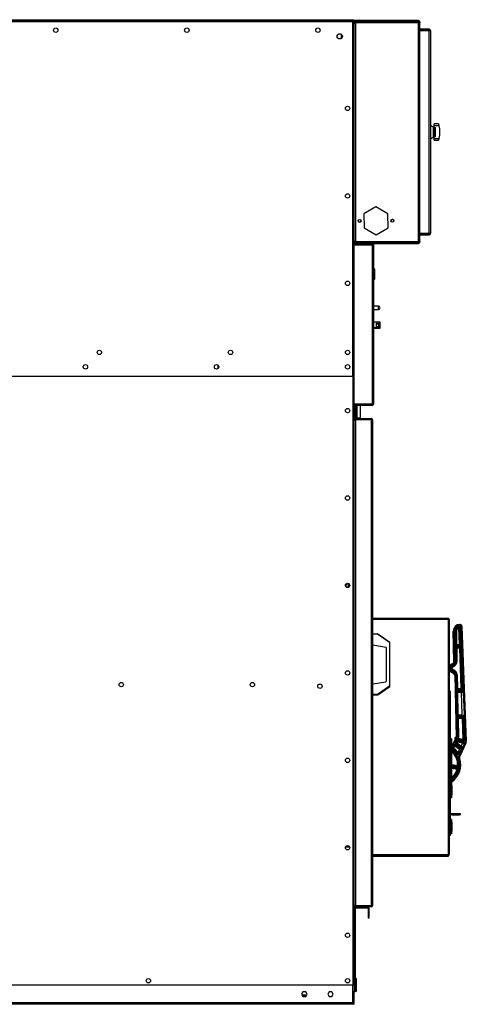
# Model space of a CAD drawing. Units: millimetres. Extents: x 15 to 110510, y 5 to 5010.
# Drawn here: x 265 to 306, y 62 to 152 of the extents above; entities that cross this region are included whole.
import ezdxf

# ---------------------------------------------------------------- set-up
doc = ezdxf.new("R2010")
doc.units = ezdxf.units.MM

msp = doc.modelspace()

# ---------------------------------------------------------------- linework, layer by layer
at = {"color": 7, "linetype": 'Continuous', "lineweight": 25}
for p, q in [((239.51142, 152.37909), (295.39142, 152.37909)), ((240.71142, 152.29909), (295.39142, 152.29909)), ((295.27142, 152.29909), (240.87142, 152.29909)), ((295.27142, 152.29909), (295.27142, 152.17909)), ((295.39142, 152.29909), (295.27142, 152.29909)), ((295.39142, 152.29909), (295.39142, 152.37909)), ((295.39142, 152.21909), (295.39142, 152.29909)), ((295.51142, 152.21909), (295.51142, 152.29909)), ((301.27142, 152.29909), (295.51142, 152.29909)), ((301.27142, 152.21909), (301.27142, 152.29909)), ((295.27142, 152.17909), (239.51142, 152.17909)), ((295.39142, 152.21909), (295.27142, 152.21909)), ((295.27142, 119.73909), (295.27142, 152.17909)), ((295.27142, 152.17909), (295.39142, 152.17909)), ((295.47142, 152.17909), (295.39142, 152.17909)), ((295.39142, 131.7723), (295.39142, 152.17909)), ((295.47142, 152.09933), (295.39142, 152.09933)), ((295.39142, 152.09909), (295.51142, 152.09909)), ((295.47142, 152.09933), (295.47142, 152.17909)), ((295.47142, 152.09909), (295.47142, 152.09933)), ((301.27142, 152.21909), (295.51142, 152.21909)), ((295.51142, 152.21909), (295.51142, 152.09909)), ((301.27142, 152.09909), (295.51142, 152.09909)), ((295.51142, 152.09909), (295.51142, 132.09909)), ((301.27142, 152.09909), (301.27142, 152.21909)), ((301.27142, 132.09909), (301.27142, 152.09909)), ((301.27142, 152.09909), (301.39142, 152.09909)), ((301.31142, 152.17909), (301.31142, 152.09933)), ((301.31142, 152.17909), (301.39142, 152.17909)), ((301.31142, 152.09933), (301.39142, 152.09933)), ((301.31142, 152.09933), (301.31142, 152.09909)), ((301.39142, 152.17909), (301.39142, 152.09933)), ((301.39142, 152.09933), (301.39142, 152.09909)), ((301.39142, 132.09909), (301.39142, 152.09909)), ((302.27142, 151.49909), (301.39142, 151.49909)), ((302.27142, 151.41909), (301.39142, 151.41909)), ((301.39142, 151.37909), (302.27142, 151.37909)), ((302.27142, 151.41909), (302.27142, 151.49909)), ((302.27142, 132.81909), (302.27142, 151.37909)), ((302.27142, 151.37909), (302.39142, 151.37909)), ((302.39142, 151.37909), (302.39142, 132.81909)), ((293.83294, 150.88602), (293.92885, 151.05215)), ((293.92885, 150.66602), (293.83294, 150.83215)), ((293.9755, 151.07909), (294.16734, 151.07909)), ((294.16734, 150.63909), (293.9755, 150.63909)), ((294.19142, 151.06693), (294.19142, 150.65124)), ((294.21399, 151.05215), (294.3099, 150.88602)), ((294.3099, 150.83215), (294.21399, 150.66602)), ((302.65142, 142.55909), (302.39142, 142.7092)), ((302.65142, 142.09909), (302.65142, 142.55909)), ((302.73142, 142.39909), (302.65142, 142.39909)), ((303.10948, 142.83909), (302.73142, 142.83909)), ((302.73142, 142.67909), (302.73142, 142.83909)), ((303.16547, 142.67909), (302.73142, 142.67909)), ((302.73142, 142.53037), (302.73142, 142.67909)), ((302.73142, 142.53037), (302.83142, 142.53037)), ((302.73142, 141.66781), (302.73142, 142.53037)), ((302.83142, 141.66781), (302.83142, 142.53037)), ((302.39142, 141.48898), (302.65142, 141.63909)), ((302.65142, 141.63909), (302.65142, 142.09909)), ((302.65142, 141.79909), (302.73142, 141.79909)), ((302.83142, 141.66781), (302.73142, 141.66781)), ((302.73142, 141.51909), (302.73142, 141.66781)), ((302.73142, 141.51909), (303.16547, 141.51909)), ((302.73142, 141.35909), (302.73142, 141.51909)), ((302.73142, 141.35909), (303.10948, 141.35909)), ((297.38366, 135.24924), (296.28756, 134.60744)), ((298.48752, 134.62088), (297.38366, 135.24924)), ((296.28756, 134.60744), (296.29532, 133.33729)), ((298.49528, 133.35074), (298.48752, 134.62088)), ((296.29532, 133.33729), (297.39918, 132.70894)), ((297.39918, 132.70894), (298.49528, 133.35074)), ((302.27142, 132.81909), (301.39142, 132.81909)), ((301.39142, 132.77909), (302.27142, 132.77909)), ((301.39142, 132.69909), (302.27142, 132.69909)), ((302.39142, 132.81909), (302.27142, 132.81909)), ((302.27142, 132.77909), (302.27142, 132.69909)), ((295.51142, 132.09909), (295.39142, 132.09909)), ((295.47142, 132.09885), (295.39142, 132.09885)), ((295.47142, 132.01909), (295.39142, 132.01909)), ((295.39142, 131.7723), (297.03142, 131.7723)), ((295.39142, 117.19234), (295.39142, 131.7723)), ((295.39144, 131.8123), (295.39144, 131.8923)), ((295.39144, 131.8923), (297.03142, 131.8923)), ((295.39144, 131.8123), (297.03142, 131.8123)), ((295.47142, 132.09885), (295.47142, 132.09909)), ((295.47142, 132.01909), (295.47142, 132.09885)), ((295.50342, 131.7973), (296.47142, 131.7973)), ((295.51142, 132.09909), (301.27142, 132.09909)), ((295.51142, 132.09909), (295.51142, 131.97909)), ((295.51142, 131.97909), (295.51142, 131.89909)), ((295.51142, 131.97909), (301.27142, 131.97909)), ((295.51142, 131.89909), (301.27142, 131.89909)), ((296.47142, 131.7973), (296.47142, 131.7723)), ((297.03142, 131.8923), (297.03142, 131.8123)), ((297.03142, 131.7723), (297.03142, 117.19234)), ((297.03142, 131.7723), (297.15142, 131.7723)), ((297.15142, 131.7723), (297.15142, 117.19234)), ((301.27142, 131.97909), (301.27142, 132.09909)), ((301.39142, 132.09909), (301.27142, 132.09909)), ((301.27142, 131.97909), (301.27142, 131.89909)), ((301.31142, 132.09909), (301.31142, 132.09885)), ((301.31142, 132.09885), (301.39142, 132.09885)), ((301.31142, 132.09885), (301.31142, 132.01909)), ((301.31142, 132.01909), (301.39142, 132.01909)), ((301.39142, 132.09909), (301.39142, 132.09885)), ((301.39142, 132.09885), (301.39142, 132.01909)), ((297.27142, 129.5533), (297.15142, 129.5533)), ((297.27142, 129.0933), (297.27142, 129.5533)), ((297.27142, 128.6333), (297.27142, 129.0933)), ((297.15142, 128.6333), (297.27142, 128.6333)), ((297.61142, 126.1793), (297.15142, 126.1793)), ((297.15142, 125.8593), (297.61142, 125.8593)), ((297.15142, 124.73833), (297.75627, 124.73833)), ((297.43627, 124.29098), (297.43627, 124.6265)), ((297.43627, 124.6265), (297.63627, 124.6265)), ((297.43627, 124.56017), (297.63627, 124.56017)), ((297.63627, 124.6265), (297.63627, 124.29098)), ((297.75627, 124.73833), (297.75627, 124.17914)), ((297.75627, 124.17914), (297.15142, 124.17914)), ((297.75627, 124.11282), (297.15142, 124.11282)), ((297.63627, 124.29098), (297.43627, 124.29098)), ((297.75627, 124.17914), (297.75627, 124.11282)), ((282.93792, 120.48294), (282.94092, 120.75194)), ((295.27142, 119.73909), (239.51142, 119.73909)), ((295.27142, 119.73909), (295.27142, 64.05909)), ((297.03142, 117.19234), (295.39142, 117.19234)), ((295.39142, 117.15234), (295.39142, 117.19234)), ((295.47142, 117.1573), (295.39142, 117.1573)), ((297.03142, 117.15234), (295.39142, 117.15234)), ((295.39142, 117.15234), (295.39142, 117.07234)), ((295.47142, 117.1573), (295.47142, 117.19234)), ((295.47142, 117.15234), (295.47142, 117.1573)), ((295.59142, 117.19234), (295.59142, 117.15234)), ((295.9824, 117.15234), (295.9824, 117.19234)), ((297.15142, 117.19234), (297.03142, 117.19234)), ((297.03142, 117.07234), (297.03142, 117.15234)), ((297.03142, 117.07234), (295.39142, 117.07234)), ((295.39142, 71.29909), (295.39142, 117.07234)), ((295.47142, 115.9533), (295.47142, 117.07234)), ((295.59142, 117.07234), (295.59142, 115.89549)), ((295.9824, 116.0333), (295.9824, 117.07234)), ((295.39142, 115.77909), (295.41639, 115.77909)), ((295.39142, 115.77549), (295.51142, 115.77549)), ((295.59142, 115.9533), (295.47142, 115.9533)), ((295.47142, 115.89909), (295.47142, 115.89549)), ((295.47142, 115.89909), (296.95142, 115.89909)), ((295.47142, 115.81549), (295.47142, 115.89549)), ((295.47142, 115.89549), (296.95142, 115.89549)), ((295.47142, 115.81549), (296.95142, 115.81549)), ((295.51142, 115.77549), (295.51142, 71.33909)), ((296.95142, 115.77549), (295.51142, 115.77549)), ((295.67142, 115.9533), (295.59142, 115.9533)), ((295.67142, 115.9533), (295.9024, 115.9533)), ((296.59142, 115.77549), (296.59142, 115.81549)), ((296.95142, 115.77909), (296.59142, 115.77909)), ((296.95142, 115.89549), (296.95142, 115.89909)), ((296.95142, 115.81549), (296.95142, 115.89549)), ((296.95142, 115.77909), (296.99126, 115.77909)), ((296.95142, 115.77549), (296.95142, 71.33909)), ((296.95142, 115.77549), (297.07142, 115.77549)), ((297.07137, 115.77909), (297.07142, 115.77909)), ((297.07142, 115.77909), (297.07142, 115.77549)), ((297.07142, 115.77549), (297.07142, 71.33909)), ((297.07142, 97.63509), (304.01942, 97.63509)), ((297.07142, 97.58709), (304.01942, 97.58709)), ((304.01142, 97.58709), (304.01142, 97.53909)), ((304.01142, 97.49909), (304.01142, 75.99509)), ((304.09942, 97.49909), (304.01142, 97.49909)), ((304.01942, 97.58709), (304.01942, 97.63509)), ((304.09942, 97.49909), (304.09942, 75.99509)), ((304.54951, 96.44734), (304.46953, 96.44583)), ((304.52226, 93.65427), (304.46953, 96.44583)), ((304.54951, 96.44734), (304.60224, 93.65578)), ((304.66949, 96.4496), (304.58951, 96.44809)), ((304.61255, 95.22831), (304.58951, 96.44809)), ((304.66949, 96.4496), (304.74948, 96.45112)), ((304.66949, 96.4496), (304.69253, 95.22982)), ((304.74948, 96.45112), (304.77252, 95.23133)), ((304.96884, 96.84431), (304.94872, 96.92174)), ((304.96884, 96.84431), (304.98896, 96.76688)), ((305.04676, 95.23651), (304.98896, 96.76688)), ((305.0596, 96.97707), (305.05809, 97.05705)), ((305.06334, 96.97714), (305.0596, 96.97707)), ((305.06334, 96.97714), (305.06183, 97.05712)), ((305.0689, 96.7699), (305.14884, 96.77292)), ((305.12671, 95.23953), (305.0689, 96.7699)), ((305.14884, 96.77292), (305.20665, 95.24255)), ((305.18552, 96.86169), (305.26546, 96.86471)), ((305.58207, 86.36355), (305.18552, 96.86169)), ((305.26546, 96.86471), (305.66202, 86.36657)), ((297.07142, 96.19709), (297.53881, 96.19709)), ((297.53881, 96.15709), (297.07142, 96.15709)), ((297.53881, 96.15709), (297.53881, 96.19709)), ((297.56175, 96.18985), (297.53881, 96.15709)), ((298.63142, 95.39203), (297.53881, 96.15709)), ((297.56175, 96.18985), (298.65436, 95.4248)), ((297.13753, 95.18543), (298.28531, 94.98305)), ((298.35142, 91.88992), (298.35142, 94.90426)), ((298.63142, 95.39203), (298.65436, 95.4248)), ((298.63142, 95.39203), (298.67142, 95.39203)), ((298.63142, 95.39203), (298.63142, 91.40214)), ((298.67142, 91.40214), (298.67142, 95.39203)), ((304.61255, 95.22831), (304.69253, 95.22982)), ((304.69933, 94.86989), (304.61934, 94.86838)), ((304.64224, 93.65654), (304.61934, 94.86838)), ((304.77252, 95.23133), (304.69253, 95.22982)), ((304.69933, 94.86989), (304.77932, 94.8714)), ((304.69933, 94.86989), (304.72222, 93.65805)), ((304.77252, 95.23133), (305.04676, 95.23651)), ((304.77252, 95.23133), (304.77403, 95.15135)), ((304.77403, 95.15135), (305.04828, 95.15653)), ((304.77554, 95.07136), (304.77403, 95.15135)), ((305.04979, 95.07654), (304.77554, 95.07136)), ((304.77629, 95.03137), (305.05733, 95.03668)), ((304.77781, 94.95138), (304.77629, 95.03137)), ((305.05884, 94.95669), (304.77781, 94.95138)), ((304.77781, 94.95138), (304.77932, 94.8714)), ((305.06036, 94.87671), (304.77932, 94.8714)), ((304.77932, 94.8714), (304.80221, 93.65956)), ((305.04676, 95.23651), (305.04828, 95.15653)), ((305.04979, 95.07654), (305.04828, 95.15653)), ((305.05884, 94.95669), (305.05733, 95.03668)), ((305.05884, 94.95669), (305.06036, 94.87671)), ((305.19929, 91.19867), (305.06036, 94.87671)), ((305.1403, 94.87973), (305.22024, 94.88275)), ((305.27923, 91.20169), (305.1403, 94.87973)), ((305.22024, 94.88275), (305.35918, 91.20471)), ((304.4148, 93.38622), (304.38837, 93.46173)), ((304.42802, 93.34847), (304.45445, 93.27296)), ((304.4395, 92.74063), (304.46306, 92.81708)), ((304.45445, 93.27296), (304.48088, 93.19745)), ((304.46306, 92.81708), (304.48662, 92.89353)), ((304.60224, 93.65578), (304.52226, 93.65427)), ((304.72222, 93.65805), (304.64224, 93.65654)), ((304.72222, 93.65805), (304.80221, 93.65956)), ((304.42772, 92.7024), (304.40416, 92.62595)), ((304.54522, 92.4386), (304.62521, 92.44011)), ((304.62521, 92.44011), (304.73319, 86.72343)), ((304.6652, 92.44086), (304.74518, 92.44237)), ((304.68884, 91.18903), (304.6652, 92.44086)), ((304.82517, 92.44388), (304.74518, 92.44237)), ((304.74518, 92.44237), (304.76883, 91.19054)), ((304.82517, 92.44388), (304.84882, 91.19205)), ((297.13753, 91.60875), (298.28531, 91.81113)), ((298.63142, 91.40214), (297.53881, 90.63709)), ((297.56175, 90.60432), (298.65436, 91.36938)), ((298.63142, 91.40214), (298.67142, 91.40214)), ((298.63142, 91.40214), (298.65436, 91.36938)), ((304.68884, 91.18903), (304.76883, 91.19054)), ((304.84882, 91.19205), (304.76883, 91.19054)), ((304.84882, 91.19205), (305.19929, 91.19867)), ((304.84882, 91.19205), (304.85033, 91.11207)), ((304.85033, 91.11207), (305.2008, 91.11869)), ((304.85184, 91.03208), (304.85033, 91.11207)), ((305.20231, 91.0387), (304.85184, 91.03208)), ((304.85259, 90.99209), (305.20986, 90.99884)), ((304.8541, 90.9121), (304.85259, 90.99209)), ((305.19929, 91.19867), (305.2008, 91.11869)), ((305.20231, 91.0387), (305.2008, 91.11869)), ((305.21137, 90.91885), (305.20986, 90.99884)), ((305.27923, 91.20169), (305.35918, 91.20471)), ((297.53881, 90.63709), (297.07142, 90.63709)), ((297.07142, 90.59709), (297.53881, 90.59709)), ((297.56175, 90.60432), (297.53881, 90.63709)), ((297.53881, 90.63709), (297.53881, 90.59709)), ((304.17142, 90.9349), (304.09942, 90.93741)), ((304.17142, 90.9349), (304.17142, 77.74328)), ((304.17142, 90.16818), (304.19142, 90.16818)), ((304.19142, 89.26818), (304.19142, 90.16818)), ((304.69564, 90.8291), (304.77563, 90.83061)), ((304.73417, 88.78946), (304.69564, 90.8291)), ((304.85561, 90.83212), (304.77563, 90.83061)), ((304.77563, 90.83061), (304.81416, 88.79097)), ((305.21137, 90.91885), (304.8541, 90.9121)), ((304.85561, 90.83212), (304.8541, 90.9121)), ((305.21288, 90.83887), (304.85561, 90.83212)), ((304.85561, 90.83212), (304.89414, 88.79248)), ((305.21288, 90.83887), (305.21137, 90.91885)), ((305.2899, 88.79996), (305.21288, 90.83887)), ((305.29282, 90.84189), (305.37277, 90.84491)), ((305.37277, 90.84491), (305.44978, 88.806)), ((304.17142, 89.26818), (304.19142, 89.26818)), ((304.19142, 88.36818), (304.19142, 89.26818)), ((304.17142, 88.36818), (304.19142, 88.36818)), ((304.73417, 88.78946), (304.81416, 88.79097)), ((304.74097, 88.42952), (304.82095, 88.43104)), ((304.77318, 86.72418), (304.74097, 88.42952)), ((304.89414, 88.79248), (304.81416, 88.79097)), ((304.90094, 88.43255), (304.82095, 88.43104)), ((304.82095, 88.43104), (304.85317, 86.7257)), ((304.89414, 88.79248), (305.2899, 88.79996)), ((304.89565, 88.7125), (304.89414, 88.79248)), ((304.89565, 88.7125), (305.29141, 88.71997)), ((304.89716, 88.63251), (304.89565, 88.7125)), ((305.29292, 88.63999), (304.89716, 88.63251)), ((304.89792, 88.59252), (305.30047, 88.60012)), ((304.89943, 88.51253), (304.89792, 88.59252)), ((305.30198, 88.52014), (304.89943, 88.51253)), ((304.90094, 88.43255), (304.89943, 88.51253)), ((305.30349, 88.44015), (304.90094, 88.43255)), ((304.90094, 88.43255), (304.93315, 86.72721)), ((305.29141, 88.71997), (305.2899, 88.79996)), ((305.29292, 88.63999), (305.29141, 88.71997)), ((305.30198, 88.52014), (305.30047, 88.60012)), ((305.30349, 88.44015), (305.30198, 88.52014)), ((305.37555, 86.53244), (305.30349, 88.44015)), ((305.38343, 88.44317), (305.46338, 88.44619)), ((305.45549, 86.53546), (305.38343, 88.44317)), ((305.46338, 88.44619), (305.53544, 86.53848)), ((304.17142, 87.89643), (304.20342, 87.89643)), ((304.20342, 83.09643), (304.20342, 87.89643)), ((304.29142, 86.5749), (304.17142, 86.57909)), ((304.29142, 86.5749), (304.29142, 81.58328)), ((304.73319, 86.72343), (304.6532, 86.72192)), ((304.7718, 86.65342), (304.85166, 86.64878)), ((304.77318, 86.72418), (304.85317, 86.7257)), ((304.85317, 86.7257), (304.93315, 86.72721)), ((304.89249, 86.48897), (304.91201, 86.56655)), ((305.33652, 86.37727), (304.89249, 86.48897)), ((304.91201, 86.56655), (304.93153, 86.64414)), ((304.91201, 86.56655), (305.35604, 86.45486)), ((304.93153, 86.64414), (305.37555, 86.53244)), ((305.35604, 86.45486), (305.37555, 86.53244)), ((305.45549, 86.53546), (305.53544, 86.53848)), ((304.17142, 86.13699), (304.29142, 86.13909)), ((304.29142, 86.01932), (304.32624, 85.96467)), ((304.32624, 85.96467), (304.29142, 85.94448)), ((304.3931, 85.73703), (304.3449, 85.67318)), ((304.3542, 85.93509), (304.39775, 85.86798)), ((304.3931, 85.73703), (304.4413, 85.80088)), ((304.4413, 85.80088), (304.39775, 85.86798)), ((304.48596, 86.03882), (304.54096, 85.98074)), ((304.59597, 85.92265), (304.54096, 85.98074)), ((304.59597, 85.92265), (304.64408, 85.98657)), ((305.02898, 85.59679), (304.59597, 85.92265)), ((304.69218, 86.05049), (304.64408, 85.98657)), ((305.07708, 85.66071), (304.64408, 85.98657)), ((304.7414, 86.24708), (304.67036, 86.28385)), ((304.69218, 86.05049), (305.12519, 85.72463)), ((304.7771, 86.32382), (304.7032, 86.35446)), ((304.71624, 86.08245), (304.76434, 86.14638)), ((305.09309, 85.79885), (304.71624, 86.08245)), ((304.81245, 86.2103), (304.7414, 86.24708)), ((304.81245, 86.2103), (304.76434, 86.14638)), ((304.76434, 86.14638), (305.14119, 85.86277)), ((304.851, 86.29318), (304.7771, 86.32382)), ((304.81245, 86.2103), (305.1893, 85.92669)), ((304.87051, 86.37076), (304.851, 86.29318)), ((305.31114, 86.17743), (304.851, 86.29318)), ((304.87051, 86.37076), (304.89003, 86.44834)), ((305.33066, 86.25501), (304.87051, 86.37076)), ((304.89003, 86.44834), (305.35018, 86.33259)), ((304.89473, 85.32054), (305.02898, 85.59679)), ((305.01427, 85.10895), (305.55012, 86.2116)), ((305.02898, 85.59679), (305.07708, 85.66071)), ((305.12519, 85.72463), (305.07708, 85.66071)), ((305.62207, 86.17663), (305.08623, 85.07398)), ((305.09309, 85.79885), (305.14119, 85.86277)), ((305.1893, 85.92669), (305.14119, 85.86277)), ((305.1893, 85.92669), (305.31114, 86.17743)), ((305.3332, 85.85676), (305.26125, 85.89172)), ((305.33066, 86.25501), (305.31114, 86.17743)), ((305.33066, 86.25501), (305.35018, 86.33259)), ((305.45505, 86.10749), (305.3332, 85.85676)), ((305.35604, 86.45486), (305.33652, 86.37727)), ((305.45505, 86.10749), (305.3831, 86.14246)), ((305.55012, 86.2116), (305.62207, 86.17663)), ((305.58207, 86.36355), (305.66202, 86.36657)), ((304.82821, 85.2761), (304.76169, 85.23166)), ((304.82821, 85.2761), (304.89473, 85.32054)), ((304.96669, 85.28557), (305.10093, 85.56182)), ((304.96669, 85.28557), (305.03864, 85.25061)), ((305.0638, 84.78114), (304.98736, 84.75754)), ((305.08623, 85.07398), (305.01427, 85.10895)), ((305.17288, 85.52685), (305.03864, 85.25061)), ((305.10093, 85.56182), (305.17288, 85.52685)), ((304.29142, 84.15814), (304.85438, 84.0698)), ((304.82338, 83.87222), (304.29142, 83.95569)), ((304.81098, 83.79319), (304.82338, 83.87222)), ((304.81098, 83.79319), (304.88814, 83.77208)), ((304.83578, 83.95125), (304.82338, 83.87222)), ((304.84198, 83.99077), (304.85438, 84.0698)), ((304.86678, 84.14883), (304.85438, 84.0698)), ((304.94671, 84.14529), (304.86678, 84.14883)), ((305.02663, 84.14175), (304.94671, 84.14529)), ((304.17142, 83.09643), (304.20342, 83.09643)), ((304.96531, 83.75097), (304.88814, 83.77208)), ((304.17142, 82.01909), (304.29142, 81.96576)), ((304.33142, 82.27175), (304.33142, 81.44643)), ((304.29142, 81.58328), (304.17142, 81.57909)), ((304.29142, 81.20328), (304.17142, 81.19909)), ((304.29142, 81.58328), (304.29142, 81.20328)), ((304.17142, 79.72957), (304.24985, 79.72957)), ((304.24985, 79.64957), (304.17142, 79.64957)), ((304.2471, 79.72883), (304.23105, 79.72883)), ((304.23105, 79.64957), (304.23105, 79.72883)), ((304.33036, 79.64883), (304.23105, 79.64883)), ((304.24098, 79.66159), (304.24098, 79.71759)), ((305.13942, 79.66134), (305.13942, 79.71734)), ((304.29142, 79.1949), (304.17142, 79.19909)), ((304.17142, 79.06652), (304.29142, 79.06443)), ((304.29142, 79.1949), (304.29142, 77.88328)), ((304.33142, 78.95175), (304.33142, 78.12643)), ((304.17142, 77.74328), (304.09942, 77.74076)), ((304.17142, 78.01166), (304.29142, 78.01375)), ((304.29142, 77.88328), (304.17142, 77.87909)), ((294.98221, 76.67909), (294.60063, 76.67909)), ((297.07142, 75.90709), (304.01942, 75.90709)), ((297.07142, 75.85909), (304.01942, 75.85909)), ((304.01142, 75.99509), (304.09942, 75.99509)), ((304.01942, 75.85909), (304.01942, 75.90709)), ((295.51142, 71.33909), (295.39142, 71.33909)), ((296.95142, 71.30269), (295.39142, 71.30269)), ((295.39142, 71.21909), (295.39142, 71.29909)), ((296.95142, 71.29909), (295.39142, 71.29909)), ((295.51142, 71.21909), (295.39142, 71.21909)), ((295.39142, 71.09909), (295.39142, 71.21909)), ((295.51142, 71.33909), (296.95142, 71.33909)), ((295.51142, 71.13909), (295.51142, 71.21909)), ((295.51142, 71.21909), (296.63142, 71.21909)), ((296.95142, 71.21909), (296.63142, 71.21909)), ((296.63142, 71.13909), (296.63142, 71.21909)), ((297.07142, 71.33909), (296.95142, 71.33909)), ((296.95142, 71.30269), (296.95142, 71.29909)), ((296.95142, 71.29909), (296.95142, 71.21909)), ((295.39142, 71.09909), (295.39142, 63.49909)), ((295.47142, 71.09909), (295.39142, 71.09909)), ((295.47142, 71.09909), (295.47142, 64.65909)), ((295.51142, 71.13909), (296.63142, 71.13909)), ((296.67142, 71.09909), (296.75142, 71.09909)), ((296.67142, 71.09909), (296.67142, 70.17909)), ((296.75142, 71.09909), (296.75142, 70.17909)), ((296.75142, 70.17909), (296.67142, 70.17909)), ((295.27142, 64.05909), (239.51142, 64.05909)), ((295.47142, 64.65909), (295.47142, 63.45909)), ((295.59142, 64.65909), (295.47142, 64.65909)), ((295.59142, 64.65909), (295.59142, 63.45909)), ((290.7044, 63.43909), (290.57739, 63.21909)), ((290.57739, 63.21909), (290.7044, 62.99909)), ((291.03927, 63.13909), (290.62357, 63.13909)), ((290.99308, 63.05909), (290.66976, 63.05909)), ((290.95844, 63.43909), (290.7044, 63.43909)), ((291.08545, 63.21909), (290.95844, 63.43909)), ((290.95844, 62.99909), (291.08545, 63.21909)), ((293.1044, 63.43909), (292.97739, 63.21909)), ((292.97739, 63.21909), (293.1044, 62.99909)), ((293.35844, 63.43909), (293.1044, 63.43909)), ((293.48545, 63.21909), (293.35844, 63.43909)), ((293.35844, 62.99909), (293.48545, 63.21909)), ((295.39142, 63.49909), (295.47142, 63.49909)), ((295.39142, 62.41909), (295.39142, 63.49909)), ((295.59142, 63.45909), (295.47142, 63.45909)), ((295.27142, 62.41909), (240.87142, 62.41909)), ((295.27142, 62.29909), (240.87142, 62.29909)), ((290.7044, 62.99909), (290.95844, 62.99909)), ((293.1044, 62.99909), (293.35844, 62.99909)), ((295.27142, 62.41909), (295.27142, 62.29909)), ((295.39142, 62.41909), (295.27142, 62.41909)), ((295.39142, 62.37909), (295.27142, 62.37909)), ((295.39142, 62.29909), (295.27142, 62.29909)), ((295.39142, 62.29909), (295.39142, 62.37909))]:
    msp.add_line(p, q, dxfattribs=at)
at = {"color": 8, "linetype": 'Continuous', "lineweight": 25}
for p, q in [((295.50342, 131.7973), (295.50342, 131.7723)), ((297.61142, 126.17923), (297.61142, 126.1793)), ((297.61142, 125.8593), (297.61142, 126.17923)), ((295.67142, 117.15234), (295.67142, 117.19234)), ((295.67142, 115.9533), (295.67142, 117.07234)), ((295.49542, 115.81549), (295.49542, 115.77549)), ((296.95142, 115.77909), (296.95142, 115.77549)), ((304.01142, 97.49909), (297.07142, 97.49909)), ((304.29142, 84.23912), (304.86678, 84.14883)), ((304.84198, 83.99077), (304.29142, 84.07716)), ((304.29142, 84.03667), (304.83578, 83.95125)), ((304.81098, 83.79319), (304.29142, 83.87471)), ((304.24098, 79.66159), (304.25589, 79.66166)), ((304.32802, 78.87076), (304.32802, 78.20742)), ((297.07142, 75.99509), (304.01142, 75.99509)), ((295.27142, 62.41909), (295.27142, 64.05909))]:
    msp.add_line(p, q, dxfattribs=at)
at = {"color": 8, "linetype": 'Continuous', "lineweight": 25, "flags": 128}
msp.add_lwpolyline([(304.27272, 79.71772), (304.2724, 79.71772), (304.24098, 79.71759)], dxfattribs=at)
at = {"color": 7, "linetype": 'Continuous', "lineweight": 25, "flags": 128}
for points in [[(304.67942, 79.65012), (304.7588, 79.6501), (304.83548, 79.65006), (304.90684, 79.65), (304.97046, 79.64991), (305.02416, 79.64981), (305.06613, 79.64968), (305.09493, 79.64955), (305.10958, 79.64941), (305.10958, 79.64926), (305.09493, 79.64912), (305.06613, 79.64899), (305.02416, 79.64886), (304.97046, 79.64876), (304.90684, 79.64867), (304.83548, 79.64861), (304.7588, 79.64857), (304.67942, 79.64855), (304.60004, 79.64857), (304.52336, 79.64861), (304.452, 79.64867), (304.38838, 79.64876), (304.33468, 79.64886), (304.29271, 79.64899), (304.26391, 79.64912), (304.24926, 79.64926), (304.24926, 79.64941), (304.26391, 79.64955), (304.29271, 79.64968), (304.33468, 79.64981), (304.38838, 79.64991), (304.452, 79.65), (304.52336, 79.65006), (304.60004, 79.6501), (304.67942, 79.65012)], [(304.33036, 79.64883), (304.38535, 79.64872), (304.44955, 79.64864), (304.52096, 79.64858), (304.59734, 79.64854), (304.67628, 79.64852), (304.75533, 79.64854), (304.83199, 79.64857), (304.90388, 79.64863), (304.96873, 79.64872), (305.02451, 79.64882), (305.06948, 79.64894), (305.10223, 79.64907), (305.12172, 79.64921), (305.12735, 79.64935), (305.11894, 79.64949), (305.09676, 79.64963), (305.0615, 79.64976), (305.01427, 79.64987), (304.95654, 79.64997), (304.89013, 79.65005), (304.81711, 79.65011), (304.73978, 79.65014), (304.66055, 79.65015), (304.58192, 79.65013), (304.50634, 79.65008), (304.43619, 79.65002), (304.37366, 79.64993), (304.32071, 79.64982), (304.27901, 79.6497), (304.24985, 79.64957)], [(304.29368, 78.74909), (304.29181, 78.74018), (304.29142, 78.73829)], [(304.29029, 78.34554), (304.29184, 78.33782), (304.29371, 78.32892)]]:
    msp.add_lwpolyline(points, dxfattribs=at)
at = {"color": 7, "linetype": 'Continuous', "lineweight": 25}
for centre, radius in [((268.07142, 151.41909), 0.2), ((280.07142, 151.41909), 0.2), ((292.07142, 151.41909), 0.2), ((294.07142, 150.85909), 0.24), ((294.79142, 144.25909), 0.2), ((294.79142, 136.25909), 0.2), ((295.89144, 133.97237), 0.13), ((298.8914, 133.98581), 0.13), ((294.79142, 128.25909), 0.2), ((272.07142, 121.93909), 0.2), ((284.07142, 121.93909), 0.2), ((294.79142, 121.93909), 0.2), ((270.79142, 120.61909), 0.2), ((282.79142, 120.61909), 0.2), ((294.79142, 120.61909), 0.2), ((294.79142, 116.61909), 0.2), ((294.79142, 108.61909), 0.2), ((294.79142, 100.61909), 0.2), ((294.75142, 100.57909), 0.14), ((294.75142, 100.57909), 0.136), ((294.79142, 92.61909), 0.2), ((274.07142, 91.54595), 0.2), ((286.07142, 91.54595), 0.2), ((292.25365, 91.40295), 0.2), ((294.79142, 84.61909), 0.2), ((294.79142, 76.61909), 0.2), ((294.79142, 68.61909), 0.2), ((276.55142, 64.45909), 0.19991), ((294.79142, 64.45909), 0.19991)]:
    msp.add_circle(centre, radius, dxfattribs=at)
for centre, radius, start, end in [((295.51142, 152.17909), 0.12, 90, 180), ((301.27142, 152.17909), 0.12, 0, 90), ((295.51142, 152.17909), 0.04, 90, 180), ((301.27142, 152.17909), 0.04, 0, 90), ((302.27142, 151.37909), 0.12, 0, 90), ((302.27142, 151.37909), 0.04, 0, 90), ((301.25142, 142.09909), 2, 343.142044, 16.857956), ((295.89142, 133.97909), 0.13, 181.6564625, 358.6936743), ((298.89142, 133.97909), 0.13, 1.6567353, 178.6934016), ((302.27142, 132.81909), 0.04, 270, 0), ((302.27142, 132.81909), 0.12, 270, 0), ((295.51142, 132.01909), 0.12, 180, 270), ((295.50342, 131.6853), 0.112, 90, 129.0353358), ((295.51142, 132.01909), 0.04, 180, 270), ((297.03142, 131.7723), 0.12, 0, 90), ((297.03142, 131.7723), 0.04, 0, 90), ((301.27142, 132.01909), 0.12, 270, 0), ((301.27142, 132.01909), 0.04, 270, 0), ((297.61142, 126.0193), 0.16, 270, 90), ((297.03142, 117.19234), 0.12, 270, 0), ((297.03142, 117.19234), 0.04, 270, 0), ((295.49542, 115.71509), 0.104, 103.3423638, 142.0201276), ((295.49542, 115.71149), 0.104, 90, 142.0201276), ((295.9024, 116.0333), 0.08, 270, 0), ((296.95142, 115.77909), 0.12, 0, 90), ((296.95142, 115.77549), 0.12, 0, 90), ((296.95142, 115.77549), 0.04, 0, 90), ((305.06942, 96.45716), 0.6, 91.0821408, 181.0821408), ((305.06942, 96.45716), 0.52, 91.0821408, 181.0821408), ((305.06942, 96.45716), 0.48, 104.5631722, 181.0821408), ((305.06942, 96.45716), 0.4, 104.5631722, 181.0821408), ((305.06942, 96.45716), 0.32, 104.5631722, 181.0821408), ((304.98896, 96.76688), 0.16, 2.1632591, 104.5631722), ((304.98896, 96.76688), 0.08, 2.1632591, 104.5631722), ((305.0656, 96.85716), 0.2, 2.1632591, 91.0821408), ((305.0656, 96.85716), 0.12, 2.1632591, 91.0821408), ((297.53881, 96.15709), 0.04, 55, 90), ((297.15142, 95.26422), 0.08, 180, 260), ((298.27142, 94.90426), 0.08, 360, 80), ((298.63142, 95.39203), 0.04, 0, 55), ((304.77252, 95.23133), 0.16, 181.0821408, 271.0821408), ((304.77932, 94.8714), 0.16, 91.0821408, 181.0821408), ((304.77252, 95.23133), 0.08, 181.0821408, 271.0821408), ((304.77932, 94.8714), 0.08, 91.0821408, 181.0821408), ((305.04676, 95.23651), 0.16, 271.0821408, 2.1632591), ((305.06036, 94.87671), 0.16, 2.1632591, 91.0821408), ((304.53374, 93.04643), 0.44, 109.2920977, 170.7825305), ((304.53374, 93.04643), 0.44, 189.2174695, 252.8721839), ((304.53374, 93.04643), 0.36, 109.2920977, 252.8721839), ((304.53374, 93.04643), 0.32, 109.2920977, 252.8721839), ((304.53374, 93.04643), 0.24, 109.2920977, 252.8721839), ((304.53374, 93.04643), 0.16, 109.2920977, 252.8721839), ((304.32229, 93.6505), 0.2, 289.2920977, 1.0821408), ((304.32229, 93.6505), 0.28, 289.2920977, 1.0821408), ((304.32229, 93.6505), 0.32, 289.2920977, 1.0821408), ((304.32229, 93.6505), 0.4, 289.2920977, 1.0821408), ((304.34526, 92.43482), 0.4, 1.0821408, 72.8721839), ((304.32229, 93.6505), 0.48, 289.2920977, 1.0821408), ((304.34526, 92.43482), 0.48, 1.0821408, 72.8721839), ((298.27142, 91.88992), 0.08, 280, 0), ((304.34526, 92.43482), 0.2, 1.0821408, 72.8721839), ((304.34526, 92.43482), 0.28, 1.0821408, 72.8721839), ((304.34526, 92.43482), 0.32, 1.0821408, 72.8721839), ((297.15142, 91.52996), 0.08, 100, 180), ((298.63142, 91.40214), 0.04, 305, 0), ((304.84882, 91.19205), 0.16, 181.0821408, 271.0821408), ((304.85561, 90.83212), 0.16, 91.0821408, 181.0821408), ((304.84882, 91.19205), 0.08, 181.0821408, 271.0821408), ((305.19929, 91.19867), 0.08, 271.0821408, 2.1632591), ((305.19929, 91.19867), 0.16, 271.0821408, 2.1632591), ((305.21288, 90.83887), 0.16, 2.1632591, 91.0821408), ((297.53881, 90.63709), 0.04, 270, 305), ((304.85561, 90.83212), 0.08, 91.0821408, 181.0821408), ((305.21288, 90.83887), 0.08, 2.1632591, 91.0821408), ((304.89414, 88.79248), 0.16, 181.0821408, 271.0821408), ((304.90094, 88.43255), 0.16, 91.0821408, 181.0821408), ((304.89414, 88.79248), 0.08, 181.0821408, 271.0821408), ((304.90094, 88.43255), 0.08, 91.0821408, 181.0821408), ((305.2899, 88.79996), 0.16, 271.0821408, 2.1632591), ((305.30349, 88.44015), 0.16, 2.1632591, 91.0821408), ((305.30349, 88.44015), 0.08, 2.1632591, 91.0821408), ((303.85335, 86.70681), 0.8, 303.2020045, 1.0821408), ((303.85335, 86.70681), 0.88, 302.5055679, 1.0821408), ((304.93153, 86.64414), 0.16, 176.6731587, 255.8801576), ((303.85335, 86.70681), 0.92, 356.6731587, 1.0821408), ((304.93153, 86.64414), 0.08, 176.6731587, 255.8801576), ((303.85335, 86.70681), 1, 356.6731587, 1.0821408), ((303.85335, 86.70681), 1.08, 356.6731587, 1.0821408), ((305.37555, 86.53244), 0.16, 255.8801576, 2.1632591), ((305.37555, 86.53244), 0.08, 255.8801576, 2.1632591), ((303.24837, 84.22058), 1.82, 33.7474358, 52.9517316), ((303.85335, 86.70681), 0.92, 302.983773, 313.4419216), ((304.4413, 85.80088), 0.08, 122.983773, 232.9517316), ((303.24837, 84.22058), 1.9, 33.7474358, 52.9517316), ((303.85335, 86.70681), 1, 302.983773, 313.4419216), ((303.85335, 86.70681), 1.08, 302.983773, 313.4419216), ((303.24837, 84.22058), 1.98, 33.7474358, 52.9517316), ((304.59597, 85.92265), 0.16, 53.0359898, 133.4419216), ((304.59597, 85.92265), 0.08, 53.0359898, 133.4419216), ((304.81245, 86.2103), 0.16, 152.6300581, 233.0359898), ((303.85335, 86.70681), 0.92, 332.6300581, 337.4807958), ((304.851, 86.29318), 0.16, 75.8801576, 157.4807958), ((304.81245, 86.2103), 0.08, 152.6300581, 233.0359898), ((303.85335, 86.70681), 1, 332.6300581, 337.4807958), ((304.851, 86.29318), 0.08, 75.8801576, 157.4807958), ((303.85335, 86.70681), 1.08, 332.6300581, 337.4807958), ((305.1893, 85.92669), 0.16, 233.0359898, 334.0821408), ((305.02898, 85.59679), 0.16, 334.0821408, 53.0359898), ((305.1893, 85.92669), 0.08, 233.0359898, 334.0821408), ((305.31114, 86.17743), 0.08, 334.0821408, 75.8801576), ((305.31114, 86.17743), 0.16, 334.0821408, 75.8801576), ((305.2623, 86.35147), 0.32, 334.0821408, 2.1632591), ((305.2623, 86.35147), 0.4, 334.0821408, 2.1632591), ((303.24837, 84.22058), 1.7, 357.461511, 52.1529002), ((303.24837, 84.22058), 1.9, 303.2964827, 17.159285), ((304.89473, 85.32054), 0.16, 213.7474358, 334.0821408), ((304.89473, 85.32054), 0.08, 213.7474358, 334.0821408), ((305.446, 84.89915), 0.48, 154.0821408, 197.159285), ((305.446, 84.89915), 0.4, 154.0821408, 197.159285), ((304.81098, 83.79319), 0.16, 344.7027706, 81.0821408), ((304.86678, 84.14883), 0.16, 261.0821408, 357.461511), ((304.86678, 84.14883), 0.08, 261.0821408, 357.461511), ((303.24837, 84.22058), 1.7, 307.8470998, 344.7027706), ((304.22542, 109.60165), 29.87282, 269.8964204, 270.0107955), ((304.22542, 109.52165), 29.87282, 269.8964204, 270.0107955), ((304.65994, -38.42385), 118.15413, 89.7733594, 90.1988639), ((304.65251, -43.08472), 122.74703, 89.7727193, 90.1851351), ((304.64992, -45.36014), 125.07843, 89.7757687, 90.1727865), ((305.09554, 81.44578), 1.71673, 270.0701254, 271.0639094), ((305.27142, 78.53909), 1, 160.6299618, 167.8652638), ((304.27142, 78.89066), 0.06, 340.6299618, 0), ((305.27142, 78.53909), 1, 192.1317064, 199.3700382), ((304.27142, 78.18752), 0.06, 0, 19.3700382), ((295.51142, 71.09909), 0.12, 90, 180), ((296.63142, 71.09909), 0.12, 0, 90), ((296.95142, 71.34269), 0.04, 270, 354.8363929), ((296.95142, 71.33909), 0.04, 270, 0), ((296.95142, 71.33909), 0.12, 270, 0), ((295.51142, 71.09909), 0.04, 90, 180), ((296.63142, 71.09909), 0.04, 0, 90), ((295.35142, 63.49909), 0.12, 289.4712206, 0)]:
    msp.add_arc(centre, radius, start, end, dxfattribs=at)
at = {"color": 8, "linetype": 'Continuous', "lineweight": 25}
for centre, radius, start, end in [((304.4413, 85.80088), 0.16, 122.983773, 159.5123358), ((304.4413, 85.80088), 0.16, 200.4876642, 232.9517316), ((303.24837, 84.22058), 1.78, 357.461511, 54.1276891), ((303.24837, 84.22058), 1.62, 357.461511, 49.9200832), ((303.24837, 84.22058), 1.82, 304.9668308, 17.159285), ((303.24837, 84.22058), 1.62, 310.0799168, 344.7027706), ((303.24837, 84.22058), 1.78, 305.8723109, 344.7027706)]:
    msp.add_arc(centre, radius, start, end, dxfattribs=at)
at = {"color": 7, "linetype": 'Continuous', "lineweight": 25}
for points, knots in [([(303.10948, 142.83909), (303.11013, 142.83748), (303.11142, 142.83427), (303.12113, 142.80941), (303.13493, 142.77217), (303.15069, 142.72667), (303.16087, 142.69392), (303.16547, 142.67909)], [0, 0, 0, 0, 0.198365993, 0.396484332, 0.601338688, 0.819494795, 1, 1, 1, 1]), ([(303.16547, 141.51909), (303.15959, 141.50028), (303.14782, 141.46265), (303.1303, 141.41319), (303.11664, 141.37709), (303.11019, 141.36086), (303.10965, 141.35952), (303.10948, 141.35909)], [0, 0, 0, 0, 0.22874281, 0.45751549, 0.68402382, 0.89855845, 1, 1, 1, 1]), ([(304.33142, 82.27175), (304.33054, 82.2795), (304.32879, 82.29498), (304.31735, 82.31185), (304.30515, 82.32158), (304.29738, 82.32671), (304.29246, 82.32759), (304.29142, 82.32778)], [0, 0, 0, 0, 0.31635525, 0.63209034, 0.79701027, 0.95727932, 1, 1, 1, 1]), ([(304.33142, 81.44643), (304.33054, 81.44548), (304.32879, 81.44359), (304.31735, 81.44152), (304.30515, 81.44034), (304.29738, 81.43971), (304.29246, 81.4396), (304.29142, 81.43958)], [0, 0, 0, 0, 0.316355251, 0.632090336, 0.797010268, 0.957279316, 1, 1, 1, 1]), ([(304.29142, 81.3904), (304.29246, 81.39059), (304.29738, 81.39147), (304.30515, 81.3966), (304.31735, 81.40632), (304.32879, 81.4232), (304.33054, 81.43868), (304.33142, 81.44643)], [0, 0, 0, 0, 0.04273122, 0.20299759, 0.36790936, 0.6836446, 1, 1, 1, 1]), ([(304.24985, 79.72957), (304.24982, 79.72957), (304.24964, 79.72957), (304.24842, 79.72951), (304.24636, 79.72886), (304.24398, 79.72683), (304.2423, 79.72418), (304.2412, 79.72107), (304.24105, 79.71875), (304.24098, 79.71759)], [0, 0, 0, 0, 0.00669529, 0.04263184, 0.29047107, 0.49761437, 0.6724984, 0.83601019, 1, 1, 1, 1]), ([(304.24098, 79.66159), (304.24105, 79.66043), (304.2412, 79.65811), (304.2423, 79.65499), (304.24398, 79.65233), (304.24636, 79.65029), (304.24842, 79.64963), (304.24964, 79.64957), (304.24982, 79.64957), (304.24985, 79.64957)], [0, 0, 0, 0, 0.16398981, 0.3275016, 0.50238563, 0.70952893, 0.95736816, 0.99330471, 1, 1, 1, 1]), ([(304.33142, 78.95175), (304.33054, 78.9595), (304.32879, 78.97498), (304.31735, 78.99185), (304.30515, 79.00158), (304.29738, 79.00671), (304.29246, 79.00759), (304.29142, 79.00778)], [0, 0, 0, 0, 0.31635525, 0.63209034, 0.79701027, 0.95727932, 1, 1, 1, 1]), ([(304.29142, 78.9586), (304.29246, 78.95857), (304.29738, 78.95846), (304.30515, 78.95784), (304.31735, 78.95666), (304.32879, 78.95459), (304.33054, 78.9527), (304.33142, 78.95175)], [0, 0, 0, 0, 0.04272068, 0.20298973, 0.36790966, 0.68364475, 1, 1, 1, 1]), ([(304.29365, 78.74789), (304.29366, 78.74804), (304.2938, 78.74978), (304.29379, 78.74955), (304.29378, 78.74935)], [0, 0, 0, 0, 0.08488381, 1, 1, 1, 1]), ([(304.29142, 78.35874), (304.29208, 78.35127), (304.29341, 78.33633), (304.29375, 78.32959), (304.29377, 78.32903), (304.29377, 78.32883)], [0, 0, 0, 0, 0.397304, 0.79368554, 1, 1, 1, 1]), ([(304.29373, 78.32883), (304.29367, 78.33054), (304.29355, 78.33343), (304.29236, 78.34817), (304.29146, 78.35801), (304.29142, 78.35844)], [0, 0, 0, 0, 0.57778395, 0.98162986, 1, 1, 1, 1]), ([(304.29142, 78.0704), (304.29246, 78.07059), (304.29738, 78.07147), (304.30515, 78.0766), (304.31735, 78.08632), (304.32879, 78.1032), (304.33054, 78.11868), (304.33142, 78.12643)], [0, 0, 0, 0, 0.04273122, 0.20299759, 0.36790936, 0.6836446, 1, 1, 1, 1]), ([(304.29142, 78.11958), (304.29246, 78.1196), (304.29738, 78.11971), (304.30515, 78.12034), (304.31735, 78.12152), (304.32879, 78.12359), (304.33054, 78.12548), (304.33142, 78.12643)], [0, 0, 0, 0, 0.04273122, 0.20299759, 0.36790936, 0.6836446, 1, 1, 1, 1])]:
    msp.add_open_spline(points, degree=3, knots=knots, dxfattribs=at)
for points in [[(303.99728, 97.58709), (303.99846, 97.58577), (304.00081, 97.58312), (304.00435, 97.56277), (304.00788, 97.53368), (304.01024, 97.51062), (304.01142, 97.49909)], [(304.09942, 97.49909), (304.0981, 97.51062), (304.09545, 97.53368), (304.0751, 97.56277), (304.04601, 97.58312), (304.02295, 97.58577), (304.01142, 97.58709)], [(304.01142, 97.53909), (304.01666, 97.53849), (304.02714, 97.53728), (304.04037, 97.52803), (304.04962, 97.51481), (304.05082, 97.50433), (304.05142, 97.49909)], [(304.01142, 75.99509), (304.01024, 75.98356), (304.00788, 75.96049), (304.00435, 75.93141), (304.00081, 75.91106), (303.99846, 75.90841), (303.99728, 75.90709)], [(304.01142, 75.90709), (304.02295, 75.90841), (304.04601, 75.91106), (304.0751, 75.93141), (304.09545, 75.96049), (304.0981, 75.98356), (304.09942, 75.99509)]]:
    msp.add_open_spline(points, degree=3, dxfattribs=at)
at = {"color": 8, "linetype": 'Continuous', "lineweight": 25}
msp.add_open_spline([(304.33142, 82.27175), (304.33054, 82.2727), (304.32879, 82.27459), (304.31735, 82.27666), (304.30515, 82.27784), (304.29738, 82.27846), (304.29246, 82.27857), (304.29142, 82.2786)], degree=3, knots=[0, 0, 0, 0, 0.3163554, 0.63209064, 0.79700241, 0.95726878, 1, 1, 1, 1], dxfattribs=at)

doc.saveas('drawing.dxf')
